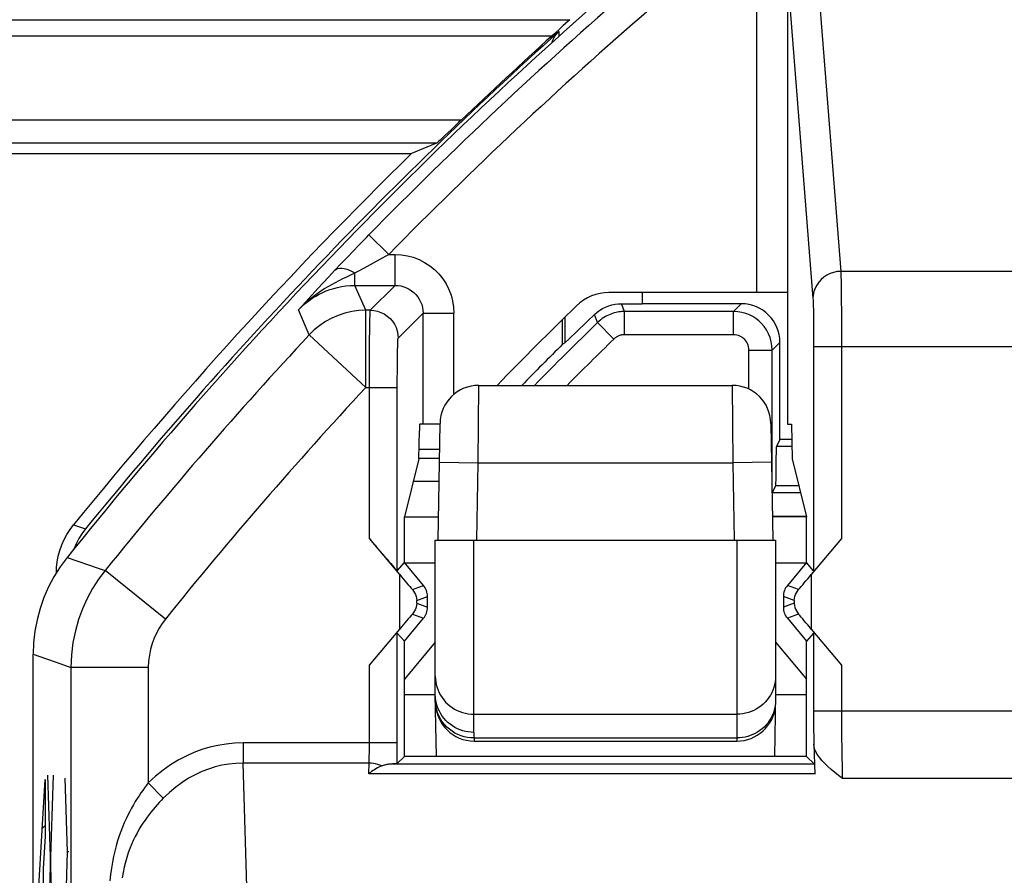
# Model space of a CAD drawing. Units: millimetres. Extents: x -176.5 to -131.7, y -11.8 to 37.3.
# Drawn here: x -165.4 to -159, y 28.4 to 33.9 of the extents above; entities that cross this region are included whole.
import ezdxf

# ---------------------------------------------------------------- set-up
doc = ezdxf.new("R2010")
doc.units = ezdxf.units.MM
doc.header["$LTSCALE"] = 16.335
for name, color, linetype in [('ASSI', 7, 'CONTINUOUS'), ('CURVE', 7, 'CONTINUOUS'), ('DRAFT', 7, 'CONTINUOUS'), ('RACCORDO', 7, 'CONTINUOUS'), ('SMUSSO', 7, 'CONTINUOUS')]:
    doc.layers.add(name, color=color, linetype=linetype)

msp = doc.modelspace()

# ---------------------------------------------------------------- linework, layer by layer
at = {"layer": 'ASSI', "color": 250, "linetype": 'CONTINUOUS'}
for p, q in [((-160.5987, 32.1539), (-160.5987, 34.3653)), ((-160.2177, 34.3392), (-160.0568, 32.2909)), ((-160.3987, 32.1539), (-160.3987, 34.1743)), ((-160.3978, 34.1649), (-160.2368, 32.1152)), ((-163.1081, 32.5264), (-162.9796, 32.4004)), ((-162.9796, 32.4004), (-162.9377, 32.4004)), ((-162.9377, 32.2004), (-162.9377, 32.4004)), ((-163.1173, 32.3256), (-163.0444, 32.3654)), ((-163.3682, 32.2546), (-163.3275, 32.298)), ((-163.1976, 32.2004), (-163.1976, 32.281)), ((-163.1367, 32.3148), (-163.1173, 32.3256)), ((-158.6996, 32.2909), (-160.0568, 32.2909)), ((-163.4346, 32.1829), (-163.4037, 32.2164)), ((-163.4037, 32.2164), (-163.3682, 32.2546)), ((-160.0559, 32.2638), (-160.055, 32.223)), ((-160.055, 32.223), (-160.0543, 32.1699)), ((-163.4766, 32.137), (-163.4346, 32.1829)), ((-163.1277, 32.0396), (-163.1976, 32.2004)), ((-163.1976, 32.2004), (-162.9377, 32.2004)), ((-163.0985, 32.0396), (-162.9377, 32.2004)), ((-160.0543, 32.1699), (-160.0536, 32.1047)), ((-163.5628, 32.0419), (-163.5183, 32.0912)), ((-163.5183, 32.0912), (-163.4766, 32.137)), ((-160.0536, 32.1047), (-160.0531, 32.0283)), ((-163.4937, 31.8802), (-163.5628, 32.0419)), ((-163.1277, 31.5397), (-163.1277, 32.0396)), ((-163.0985, 32.0396), (-163.1277, 32.0396)), ((-162.9185, 31.8597), (-162.7577, 32.0205)), ((-162.7577, 31.3039), (-162.7577, 32.0205)), ((-162.7577, 32.0205), (-162.5577, 32.0205)), ((-162.5577, 31.4958), (-162.5577, 32.0205)), ((-160.235, 32.0718), (-160.2342, 32.0377)), ((-160.2342, 32.0377), (-160.2336, 31.9959)), ((-160.0531, 32.0283), (-160.0527, 31.9425)), ((-160.2336, 31.9959), (-160.233, 31.9471)), ((-163.1028, 31.8489), (-163.1021, 31.9099)), ((-160.233, 31.9471), (-160.2327, 31.8922)), ((-160.2327, 31.8922), (-160.2325, 31.8336)), ((-160.0527, 31.9425), (-160.0525, 31.8503)), ((-163.1277, 31.5397), (-163.4937, 31.8802)), ((-163.1033, 31.78), (-163.1028, 31.8489)), ((-160.2325, 31.8336), (-160.2324, 30.3553)), ((-160.0525, 31.8503), (-160.0525, 30.5626)), ((-163.1037, 31.7044), (-163.1033, 31.78)), ((-162.9228, 31.7377), (-162.9222, 31.7766)), ((-158.524, 31.8028), (-160.2324, 31.8028)), ((-163.1039, 31.6236), (-163.1037, 31.7044)), ((-162.9233, 31.6935), (-162.9228, 31.7377)), ((-162.9239, 31.5937), (-162.9237, 31.6451)), ((-162.9237, 31.6451), (-162.9233, 31.6935)), ((-163.104, 30.5626), (-163.1039, 31.6236)), ((-162.924, 30.3553), (-162.9239, 31.5937)), ((-163.1277, 31.5397), (-162.924, 31.5397)), ((-165.0593, 30.4397), (-164.8573, 30.3713)), ((-164.8573, 30.3713), (-164.8128, 30.3562)), ((-164.4233, 30.0428), (-164.8128, 30.3562)), ((-162.9087, 29.9778), (-162.9087, 30.3299)), ((-160.2477, 30.3299), (-160.2477, 29.9778)), ((-162.8263, 30.2332), (-162.7539, 30.2595)), ((-160.3301, 30.2332), (-160.4025, 30.2595)), ((-162.7987, 30.1632), (-162.7282, 30.1888)), ((-160.3577, 30.1632), (-160.4282, 30.1888)), ((-162.7987, 30.1446), (-162.7987, 30.1632)), ((-162.7987, 30.1446), (-162.7282, 30.1189)), ((-160.3577, 30.1446), (-160.4282, 30.1189)), ((-160.3577, 30.1632), (-160.3577, 30.1446)), ((-162.8263, 30.0745), (-162.7539, 30.0482)), ((-160.3301, 30.0745), (-160.4025, 30.0482)), ((-162.9242, 29.1504), (-162.924, 29.9524)), ((-160.2324, 29.9524), (-160.2324, 29.3743)), ((-165.2782, 29.8153), (-165.0994, 29.7525)), ((-165.0994, 29.7525), (-165.0337, 29.7294)), ((-165.0337, 29.7294), (-165.0336, 25.8281)), ((-164.5338, 29.7294), (-165.0337, 29.7294)), ((-164.5338, 29.7294), (-164.5338, 28.9831)), ((-163.104, 29.2276), (-163.104, 29.7451)), ((-160.0525, 29.7451), (-160.0524, 29.4118)), ((-158.524, 29.4469), (-160.2324, 29.4469)), ((-160.0524, 29.4118), (-160.0522, 29.342)), ((-160.2324, 29.3743), (-160.2318, 29.2337)), ((-160.0522, 29.342), (-160.0517, 29.2741)), ((-163.9209, 29.2418), (-163.9209, 29.1109)), ((-162.924, 29.2418), (-163.9209, 29.2418)), ((-163.1042, 29.1999), (-163.104, 29.2276)), ((-160.0517, 29.2741), (-160.051, 29.2095)), ((-160.051, 29.2095), (-160.0501, 29.1496)), ((-163.8394, 26.4971), (-163.9209, 29.1109)), ((-163.1069, 29.1109), (-163.9209, 29.1109)), ((-163.1091, 29.0419), (-163.1069, 29.1109)), ((-162.9552, 29.1056), (-160.23, 29.1056)), ((-162.9245, 29.1076), (-162.9242, 29.1504)), ((-160.0501, 29.1496), (-160.049, 29.0958)), ((-160.049, 29.0958), (-160.0478, 29.0492)), ((-160.2258, 29.0419), (-163.1091, 29.0419)), ((-164.5338, 28.9831), (-164.4367, 28.884)), ((-148.21, 29.0107), (-160.0464, 29.0107))]:
    msp.add_line(p, q, dxfattribs=at)
at = {"layer": 'ASSI', "color": 7, "linetype": 'CONTINUOUS'}
for p, q in [((-163.2467, 32.3833), (-163.209, 32.4226)), ((-163.209, 32.4226), (-163.1734, 32.4594)), ((-163.3275, 32.298), (-163.2863, 32.3417)), ((-163.2863, 32.3417), (-163.2467, 32.3833)), ((-160.3987, 32.1539), (-161.5555, 32.1539)), ((-160.4021, 32.1539), (-160.4021, 31.3039)), ((-162.7844, 31.0798), (-162.7812, 31.2599)), ((-162.6472, 31.3039), (-162.7794, 31.3039)), ((-160.4021, 31.3039), (-160.376, 31.3039)), ((-160.376, 31.3039), (-160.3721, 31.0798)), ((-162.7844, 31.0798), (-162.8782, 30.7039)), ((-160.3721, 31.0798), (-160.2782, 30.7039)), ((-162.8782, 30.4076), (-162.8782, 30.7039)), ((-160.2782, 30.4076), (-160.2782, 30.7039)), ((-162.9087, 30.3299), (-163.104, 30.5626)), ((-160.0525, 30.5626), (-160.2477, 30.3299)), ((-162.924, 30.3553), (-162.8782, 30.4076)), ((-162.7539, 30.2595), (-162.8782, 30.4076)), ((-160.2782, 30.4076), (-160.4025, 30.2595)), ((-160.2324, 30.3553), (-160.2782, 30.4076)), ((-162.7282, 30.1189), (-162.7282, 30.1888)), ((-160.4282, 30.1888), (-160.4282, 30.1189)), ((-162.8782, 29.9001), (-162.7539, 30.0482)), ((-160.4025, 30.0482), (-160.2782, 29.9001)), ((-163.104, 29.7451), (-162.9087, 29.9778)), ((-162.924, 29.9524), (-162.8782, 29.9001)), ((-160.2324, 29.9524), (-160.2782, 29.9001)), ((-160.2477, 29.9778), (-160.0525, 29.7451)), ((-162.8782, 29.6539), (-162.8782, 29.9001)), ((-160.2782, 29.6539), (-160.2782, 29.9001)), ((-165.2782, -4.4076), (-165.2782, 29.8153)), ((-162.8782, 29.1539), (-162.8782, 29.5539)), ((-160.2782, 29.1539), (-160.2782, 29.5539)), ((-160.2318, 29.2337), (-160.2257, 29.039)), ((-162.9245, 29.1076), (-162.8782, 29.1539)), ((-160.2782, 29.1539), (-162.8782, 29.1539)), ((-160.2782, 29.1539), (-160.23, 29.1056))]:
    msp.add_line(p, q, dxfattribs=at)
for points in [[(-163.1734, 32.4594), (-163.1237, 32.5105), (-163.1081, 32.5264)], [(-165.0593, 30.4397), (-165.1037, 30.3797), (-165.1436, 30.3164), (-165.1787, 30.2502), (-165.2088, 30.1814), (-165.2337, 30.1104), (-165.2531, 30.0379), (-165.2671, 29.9643), (-165.2754, 29.8899), (-165.2782, 29.8153)], [(-162.8263, 30.2332), (-162.8187, 30.2233), (-162.8122, 30.2128), (-162.8068, 30.2015), (-162.8026, 30.1894), (-162.7999, 30.1767), (-162.7987, 30.1632)], [(-160.3577, 30.1632), (-160.3565, 30.1764), (-160.3538, 30.1892), (-160.3497, 30.2015), (-160.3443, 30.2129), (-160.3377, 30.2235), (-160.3301, 30.2332)], [(-162.7987, 30.1446), (-162.7999, 30.1313), (-162.8026, 30.1185), (-162.8068, 30.1063), (-162.8122, 30.0948), (-162.8187, 30.0842), (-162.8263, 30.0745)], [(-160.3577, 30.1446), (-160.3565, 30.1311), (-160.3538, 30.1183), (-160.3497, 30.1063), (-160.3443, 30.095), (-160.3377, 30.0844), (-160.3301, 30.0745)], [(-160.0464, 29.0107), (-160.0722, 29.0306), (-160.0964, 29.0503), (-160.1192, 29.0697), (-160.1406, 29.0888), (-160.1604, 29.1077), (-160.1781, 29.1264), (-160.1933, 29.1447), (-160.2064, 29.1629), (-160.2168, 29.1808), (-160.2245, 29.1986), (-160.2295, 29.2163), (-160.2318, 29.2337)], [(-163.0237, 29.0925), (-163.0332, 29.0887), (-163.0428, 29.0845), (-163.0524, 29.0797), (-163.062, 29.0744), (-163.0714, 29.0687), (-163.0809, 29.0626), (-163.0903, 29.0561), (-163.0997, 29.0492), (-163.1091, 29.0419)], [(-162.9552, 29.1056), (-162.9613, 29.1053), (-162.9674, 29.1048), (-162.9735, 29.1042), (-162.9797, 29.1033), (-162.986, 29.1024), (-162.9921, 29.1014), (-162.9981, 29.1002), (-163.0039, 29.0989), (-163.0095, 29.0976), (-163.0148, 29.0961), (-163.0198, 29.0945), (-163.0245, 29.0929)], [(-162.9245, 29.1076), (-162.9254, 29.1073), (-162.927, 29.1071), (-162.9293, 29.1068), (-162.9324, 29.1066), (-162.9361, 29.1064), (-162.9403, 29.1062), (-162.9448, 29.106), (-162.9498, 29.1058), (-162.9552, 29.1056)]]:
    msp.add_lwpolyline(points, dxfattribs=at)
at = {"layer": 'ASSI', "color": 250, "linetype": 'CONTINUOUS'}
for points in [[(-163.0444, 32.3654), (-162.995, 32.3921), (-162.9796, 32.4004)], [(-162.9377, 32.4004), (-162.8974, 32.3982), (-162.8584, 32.392), (-162.8206, 32.3819), (-162.7835, 32.3676), (-162.7477, 32.3494), (-162.7143, 32.3278), (-162.6835, 32.3028), (-162.6552, 32.2745), (-162.6303, 32.2438), (-162.6087, 32.2103), (-162.5905, 32.1744), (-162.5762, 32.1374), (-162.5661, 32.0996), (-162.5599, 32.0606), (-162.5577, 32.0205)], [(-163.5628, 32.0419), (-163.5382, 32.0673), (-163.5135, 32.0906), (-163.489, 32.1118), (-163.4648, 32.1311), (-163.441, 32.1487), (-163.4174, 32.1649), (-163.3941, 32.1799), (-163.3711, 32.1938), (-163.3478, 32.2071), (-163.3241, 32.22), (-163.3001, 32.2323), (-163.2756, 32.2445), (-163.2503, 32.2567), (-163.2243, 32.2689), (-163.1976, 32.281)], [(-163.3275, 32.298), (-163.3188, 32.3046), (-163.3082, 32.3091), (-163.2959, 32.3114), (-163.282, 32.3116), (-163.2667, 32.3096), (-163.2504, 32.3054), (-163.2333, 32.2992), (-163.2156, 32.291), (-163.1976, 32.281)], [(-163.1976, 32.281), (-163.1769, 32.2924), (-163.1367, 32.3148)], [(-160.0568, 32.2909), (-160.0803, 32.2893), (-160.1033, 32.2847), (-160.1255, 32.2773), (-160.1466, 32.2671), (-160.1662, 32.2543), (-160.1839, 32.2392), (-160.1994, 32.2219), (-160.2125, 32.2028), (-160.2229, 32.1822), (-160.2305, 32.1605), (-160.2352, 32.138), (-160.2368, 32.1152)], [(-160.0568, 32.2909), (-160.0563, 32.2792), (-160.0559, 32.2638)], [(-163.5628, 32.0419), (-163.5413, 32.0635), (-163.5193, 32.0832), (-163.4968, 32.101), (-163.4742, 32.1169), (-163.4515, 32.1311), (-163.4286, 32.1438), (-163.4058, 32.155), (-163.383, 32.1648), (-163.3594, 32.1735), (-163.3353, 32.1811), (-163.3105, 32.1875), (-163.2843, 32.1929), (-163.2566, 32.1969), (-163.2277, 32.1995), (-163.1976, 32.2004)], [(-162.9377, 32.2004), (-162.919, 32.1995), (-162.9004, 32.1965), (-162.8822, 32.1917), (-162.8646, 32.1849), (-162.8477, 32.1764), (-162.8318, 32.1661), (-162.8172, 32.1542), (-162.8039, 32.1409), (-162.792, 32.1263), (-162.7818, 32.1104), (-162.7732, 32.0935), (-162.7664, 32.0759), (-162.7616, 32.0577), (-162.7587, 32.0391), (-162.7577, 32.0205)], [(-160.2368, 32.1152), (-160.2363, 32.1074), (-160.2359, 32.0976), (-160.2354, 32.0858), (-160.235, 32.0718)], [(-163.1277, 32.0396), (-163.1732, 32.0376), (-163.2184, 32.0313), (-163.2629, 32.021), (-163.3062, 32.0067), (-163.348, 31.9885), (-163.388, 31.9665), (-163.4258, 31.941), (-163.4612, 31.9122), (-163.4937, 31.8802)], [(-163.1021, 31.9099), (-163.1014, 31.9614), (-163.101, 31.9834), (-163.1005, 32.0023), (-163.1, 32.0176), (-163.0995, 32.0291), (-163.099, 32.0366), (-163.0985, 32.0396)], [(-163.0985, 32.0396), (-163.075, 32.0381), (-163.0519, 32.0335), (-163.0296, 32.0259), (-163.0085, 32.0155), (-162.9889, 32.0024), (-162.9712, 31.9869), (-162.9557, 31.9692), (-162.9426, 31.9496), (-162.9322, 31.9285), (-162.9247, 31.9062), (-162.9201, 31.8832), (-162.9185, 31.8597)], [(-162.9222, 31.7766), (-162.9214, 31.8096), (-162.921, 31.8236), (-162.9205, 31.8358), (-162.9201, 31.8456), (-162.9196, 31.8527), (-162.9191, 31.8574), (-162.9185, 31.8597)], [(-164.8128, 30.3562), (-164.8551, 30.2996), (-164.8939, 30.2393), (-164.9285, 30.1757), (-164.9587, 30.1091), (-164.9843, 30.0397), (-165.0051, 29.9668), (-165.0206, 29.8904), (-165.0303, 29.8111), (-165.0337, 29.7294)], [(-164.4233, 30.0428), (-164.4448, 30.0143), (-164.4641, 29.9842), (-164.4812, 29.9525), (-164.4963, 29.9193), (-164.5092, 29.8845), (-164.5195, 29.8481), (-164.5269, 29.8101), (-164.5317, 29.7705), (-164.5338, 29.7294)], [(-163.9209, 29.2418), (-163.9758, 29.2398), (-164.03, 29.2345), (-164.0833, 29.2257), (-164.1357, 29.2136), (-164.1872, 29.1981), (-164.2384, 29.179), (-164.2893, 29.1563), (-164.3398, 29.1299), (-164.3895, 29.0994), (-164.4384, 29.0647), (-164.4865, 29.0259), (-164.5338, 28.9831)], [(-163.1069, 29.1109), (-163.1065, 29.1168), (-163.1062, 29.1237), (-163.1058, 29.1316), (-163.1055, 29.1407), (-163.1052, 29.1509), (-163.1049, 29.162), (-163.1046, 29.1739), (-163.1042, 29.1999)], [(-163.9209, 29.1109), (-163.9669, 29.1094), (-164.0126, 29.1047), (-164.0577, 29.097), (-164.1018, 29.0863), (-164.1451, 29.0728), (-164.1882, 29.056), (-164.2311, 29.0361), (-164.2734, 29.0129), (-164.3154, 28.9862), (-164.3568, 28.9558), (-164.3973, 28.9217), (-164.4367, 28.884)], [(-163.0237, 29.0925), (-163.0367, 29.0979), (-163.0502, 29.1025), (-163.0641, 29.1061), (-163.0782, 29.1087), (-163.0925, 29.1103), (-163.1069, 29.1109)], [(-160.0478, 29.0492), (-160.0471, 29.0289), (-160.0464, 29.0107)], [(-164.5338, 28.9831), (-164.5458, 28.9676), (-164.5578, 28.9515), (-164.5698, 28.9349), (-164.5817, 28.9179), (-164.5936, 28.9002), (-164.6056, 28.8817), (-164.6177, 28.8622), (-164.6299, 28.8418), (-164.642, 28.8203), (-164.654, 28.7979), (-164.6659, 28.7746), (-164.6776, 28.75), (-164.6891, 28.7243), (-164.7004, 28.6975), (-164.7112, 28.6693), (-164.7217, 28.6398), (-164.7318, 28.6089), (-164.7413, 28.5765), (-164.7501, 28.5426), (-164.7584, 28.5071), (-164.7657, 28.4701), (-164.7722, 28.4313), (-164.7777, 28.391), (-164.7821, 28.3489)], [(-164.4367, 28.884), (-164.4498, 28.8704), (-164.463, 28.8563), (-164.4761, 28.8418), (-164.4891, 28.8269), (-164.5021, 28.8115), (-164.5152, 28.7954), (-164.5285, 28.7784), (-164.5418, 28.7606), (-164.555, 28.742), (-164.5681, 28.7226), (-164.5811, 28.7023), (-164.5939, 28.6811), (-164.6065, 28.6588), (-164.6188, 28.6355), (-164.6307, 28.6111), (-164.6422, 28.5855), (-164.6532, 28.5587), (-164.6635, 28.5306), (-164.6732, 28.5011), (-164.6821, 28.4703), (-164.6902, 28.438), (-164.6972, 28.4043), (-164.7032, 28.369)]]:
    msp.add_lwpolyline(points, dxfattribs=at)
at = {"layer": 'ASSI', "color": 7, "linetype": 'CONTINUOUS'}
for centre, radius, start, end in [((-142.8782, 12.7039), 28.4, 130.93316, 141.35435), ((-161.5555, 31.8539), 0.3, 90, 134.28399), ((-142.8782, 12.7039), 27.05, 134.28399, 135.82453)]:
    msp.add_arc(centre, radius, start, end, dxfattribs=at)
at = {"layer": 'ASSI', "color": 250, "linetype": 'CONTINUOUS'}
for radius, start, end in [(28.3228, 130.86998, 135.58279), (28.1428, 130.86998, 135.58279), (28.1555, 137.07133, 141.1738), (27.6556, 137.07133, 141.1738)]:
    msp.add_arc((-142.8782, 12.7039), radius, start, end, dxfattribs=at)
at = {"layer": 'ASSI', "color": 7, "linetype": 'CONTINUOUS'}
for centre, major_axis, ratio, start_param, end_param in [((-162.7794, 31.1539), (0, 0.15), 0.017455, 0, 0.785398), ((-162.9087, 30.3344), (-0.11, 0.1312), 0.016825, -4.692326, -3.845592), ((-160.2477, 30.3344), (0.11, 0.1312), 0.016825, -2.437593, -1.590859), ((-162.8383, 30.1888), (0.1034, 0.0376), 0.999612, -0.348941, 0.348941), ((-160.3182, 30.1888), (0.1034, -0.0376), 0.999612, 2.792652, 3.490534), ((-162.8383, 30.1189), (0.1034, -0.0376), 0.999612, -0.348941, 0.348941), ((-160.3182, 30.1189), (0.1034, 0.0376), 0.999612, 2.792652, 3.490534), ((-162.9087, 29.9734), (0.11, 0.1312), 0.016825, 0.704, 1.550734), ((-160.2477, 29.9734), (-0.11, 0.1312), 0.016825, -1.550734, -0.704)]:
    msp.add_ellipse(centre, major_axis=major_axis, ratio=ratio, start_param=start_param, end_param=end_param, dxfattribs=at)
at = {"layer": 'CURVE', "color": 250, "linetype": 'CONTINUOUS'}
for p, q in [((-165.1474, 27.8896), (-165.1823, 29.0324)), ((-165.1823, 27.8896), (-165.1474, 29.0324)), ((-165.2521, 28.1363), (-165.1997, 29.0046)), ((-165.1997, 29.0046), (-165.1997, 28.6389)), ((-165.0566, 28.5383), (-165.0705, 29.014)), ((-165.1997, 28.6389), (-165.2129, 28.4271)), ((-165.0705, 28.0625), (-165.0566, 28.5383)), ((-165.0478, 28.5383), (-165.0566, 28.5383)), ((-165.2129, 28.4271), (-165.2129, 27.3844))]:
    msp.add_line(p, q, dxfattribs=at)
at = {"layer": 'CURVE', "color": 7, "linetype": 'CONTINUOUS'}
msp.add_line((-165.2188, 28.6876), (-165.1997, 28.7067), dxfattribs=at)
at = {"layer": 'DRAFT', "color": 7, "linetype": 'CONTINUOUS'}
for p, q in [((-169.0782, 33.0539), (-162.8313, 33.0539)), ((-160.3742, 31.2039), (-160.4503, 31.2039)), ((-162.8782, 30.4076), (-162.8782, 30.7039)), ((-160.2782, 30.4076), (-160.2782, 30.7039)), ((-162.6782, 30.4039), (-162.8751, 30.4039)), ((-160.2814, 30.4039), (-160.4782, 30.4039)), ((-162.8782, 29.1539), (-162.8782, 29.9001)), ((-162.6782, 29.8922), (-162.8782, 29.6539)), ((-160.4782, 29.8922), (-160.2782, 29.6539)), ((-160.2782, 29.1539), (-160.2782, 29.9001)), ((-162.8782, 29.5539), (-162.6782, 29.5539)), ((-160.4782, 29.5539), (-160.2782, 29.5539)), ((-160.2782, 29.1539), (-162.8782, 29.1539))]:
    msp.add_line(p, q, dxfattribs=at)
msp.add_arc((-142.8782, 12.7039), 26.9358, 134.79087, 135.58792, dxfattribs=at)
at = {"layer": 'RACCORDO', "color": 250, "linetype": 'CONTINUOUS'}
for p, q in [((-160.5987, 32.1539), (-160.5987, 34.3653)), ((-160.2177, 34.3392), (-160.0568, 32.2909)), ((-160.3987, 32.1539), (-160.3987, 34.1743)), ((-160.3978, 34.1649), (-160.2368, 32.1152)), ((-170.3627, 33.9186), (-161.8084, 33.9186)), ((-170.5127, 33.8144), (-161.9235, 33.8144)), ((-161.8786, 33.8116), (-161.8785, 33.8431)), ((-162.5107, 33.2693), (-169.2937, 33.2693)), ((-162.6703, 33.1194), (-169.1437, 33.1194)), ((-163.1081, 32.5264), (-162.9796, 32.4004)), ((-162.9796, 32.4004), (-162.9377, 32.4004)), ((-162.9377, 32.2004), (-162.9377, 32.4004)), ((-163.1173, 32.3256), (-163.0444, 32.3654)), ((-163.3682, 32.2546), (-163.3275, 32.298)), ((-163.1976, 32.2004), (-163.1976, 32.281)), ((-163.1367, 32.3148), (-163.1173, 32.3256)), ((-158.6996, 32.2909), (-160.0568, 32.2909)), ((-163.4346, 32.1829), (-163.4037, 32.2164)), ((-163.4037, 32.2164), (-163.3682, 32.2546)), ((-160.0559, 32.2638), (-160.055, 32.223)), ((-160.055, 32.223), (-160.0543, 32.1699)), ((-163.4766, 32.137), (-163.4346, 32.1829)), ((-163.1277, 32.0396), (-163.1976, 32.2004)), ((-163.1976, 32.2004), (-162.9377, 32.2004)), ((-163.0985, 32.0396), (-162.9377, 32.2004)), ((-161.3408, 32.1539), (-161.3408, 32.0818)), ((-160.0543, 32.1699), (-160.0536, 32.1047)), ((-163.5628, 32.0419), (-163.5183, 32.0912)), ((-163.5183, 32.0912), (-163.4766, 32.137)), ((-161.4545, 32.0316), (-161.4749, 32.082)), ((-160.7003, 32.0818), (-160.7505, 32.0316)), ((-160.0536, 32.1047), (-160.0531, 32.0283)), ((-163.4937, 31.8802), (-163.5628, 32.0419)), ((-163.1277, 31.5397), (-163.1277, 32.0396)), ((-163.0985, 32.0396), (-163.1277, 32.0396)), ((-162.9185, 31.8597), (-162.7577, 32.0205)), ((-162.7577, 31.3039), (-162.7577, 32.0205)), ((-162.7577, 32.0205), (-162.5577, 32.0205)), ((-162.5577, 31.4958), (-162.5577, 32.0205)), ((-161.4545, 31.8816), (-161.4545, 32.0316)), ((-160.7505, 31.8816), (-160.7505, 32.0316)), ((-160.235, 32.0718), (-160.2342, 32.0377)), ((-160.2342, 32.0377), (-160.2336, 31.9959)), ((-160.0531, 32.0283), (-160.0527, 31.9425)), ((-161.8405, 31.9947), (-161.8405, 31.8291)), ((-161.6289, 31.9607), (-161.6495, 32.012)), ((-161.5242, 31.8533), (-161.6289, 31.9607)), ((-160.2336, 31.9959), (-160.233, 31.9471)), ((-163.1028, 31.8489), (-163.1021, 31.9099)), ((-160.233, 31.9471), (-160.2327, 31.8922)), ((-160.2327, 31.8922), (-160.2325, 31.8336)), ((-160.0527, 31.9425), (-160.0525, 31.8503)), ((-163.1277, 31.5397), (-163.4937, 31.8802)), ((-163.1033, 31.78), (-163.1028, 31.8489)), ((-160.7505, 31.8816), (-161.4545, 31.8816)), ((-160.4503, 31.8318), (-160.5005, 31.7816)), ((-160.2325, 31.8336), (-160.2324, 30.3553)), ((-160.0525, 31.8503), (-160.0525, 30.5626)), ((-163.1037, 31.7044), (-163.1033, 31.78)), ((-162.9228, 31.7377), (-162.9222, 31.7766)), ((-160.6505, 31.529), (-160.6505, 31.7816)), ((-160.6505, 31.7816), (-160.5005, 31.7816)), ((-158.524, 31.8028), (-160.2324, 31.8028)), ((-163.1039, 31.6236), (-163.1037, 31.7044)), ((-162.9233, 31.6935), (-162.9228, 31.7377)), ((-162.9239, 31.5937), (-162.9237, 31.6451)), ((-162.9237, 31.6451), (-162.9233, 31.6935)), ((-163.104, 30.5626), (-163.1039, 31.6236)), ((-162.924, 30.3553), (-162.9239, 31.5937)), ((-163.1277, 31.5397), (-162.924, 31.5397)), ((-162.402, 31.0539), (-162.3976, 31.5539)), ((-160.7588, 31.5539), (-160.7544, 31.0539)), ((-160.3734, 31.158), (-160.4732, 31.158)), ((-162.652, 31.0582), (-162.402, 31.0539)), ((-162.4107, 30.5539), (-162.402, 31.0539)), ((-162.402, 31.0539), (-160.7544, 31.0539)), ((-160.5045, 31.0582), (-160.7544, 31.0539)), ((-160.7544, 31.0539), (-160.7457, 30.5539)), ((-162.6542, 30.9316), (-162.8214, 30.9316)), ((-160.317, 30.8593), (-160.5005, 30.8593)), ((-160.2782, 30.7068), (-160.4993, 30.7083)), ((-165.0166, 30.6521), (-164.9395, 30.6253)), ((-162.4282, 29.3098), (-162.4282, 30.5539)), ((-160.7282, 30.5539), (-160.7282, 29.2539)), ((-165.0593, 30.4397), (-164.8573, 30.3713)), ((-164.8573, 30.3713), (-164.8128, 30.3562)), ((-164.4233, 30.0428), (-164.8128, 30.3562)), ((-162.9087, 29.9778), (-162.9087, 30.3299)), ((-160.2477, 30.3299), (-160.2477, 29.9778)), ((-162.8263, 30.2332), (-162.7539, 30.2595)), ((-160.3301, 30.2332), (-160.4025, 30.2595)), ((-162.7987, 30.1632), (-162.7282, 30.1888)), ((-160.3577, 30.1632), (-160.4282, 30.1888)), ((-162.7987, 30.1446), (-162.7987, 30.1632)), ((-162.7987, 30.1446), (-162.7282, 30.1189)), ((-160.3577, 30.1446), (-160.4282, 30.1189)), ((-160.3577, 30.1632), (-160.3577, 30.1446)), ((-162.8263, 30.0745), (-162.7539, 30.0482)), ((-160.3301, 30.0745), (-160.4025, 30.0482)), ((-162.9242, 29.1504), (-162.924, 29.9524)), ((-160.2324, 29.9524), (-160.2324, 29.3743)), ((-165.2782, 29.8153), (-165.0994, 29.7525)), ((-165.0994, 29.7525), (-165.0337, 29.7294)), ((-165.0337, 29.7294), (-165.0336, 25.8281)), ((-164.5338, 29.7294), (-165.0337, 29.7294)), ((-164.5338, 29.7294), (-164.5338, 28.9831)), ((-163.104, 29.2276), (-163.104, 29.7451)), ((-160.0525, 29.7451), (-160.0524, 29.4118)), ((-162.4282, 29.427), (-160.7282, 29.427)), ((-158.524, 29.4469), (-160.2324, 29.4469)), ((-160.0524, 29.4118), (-160.0522, 29.342)), ((-160.2324, 29.3743), (-160.2318, 29.2337)), ((-162.4282, 29.3098), (-162.4273, 29.2539)), ((-160.0522, 29.342), (-160.0517, 29.2741)), ((-163.9209, 29.2418), (-163.9209, 29.1109)), ((-162.924, 29.2418), (-163.9209, 29.2418)), ((-163.1042, 29.1999), (-163.104, 29.2276)), ((-162.4276, 29.2736), (-160.7282, 29.2736)), ((-160.0517, 29.2741), (-160.051, 29.2095)), ((-160.051, 29.2095), (-160.0501, 29.1496)), ((-163.8394, 26.4971), (-163.9209, 29.1109)), ((-163.1069, 29.1109), (-163.9209, 29.1109)), ((-163.1091, 29.0419), (-163.1069, 29.1109)), ((-162.9552, 29.1056), (-160.23, 29.1056)), ((-162.9245, 29.1076), (-162.9242, 29.1504)), ((-160.0501, 29.1496), (-160.049, 29.0958)), ((-160.049, 29.0958), (-160.0478, 29.0492)), ((-160.2258, 29.0419), (-163.1091, 29.0419)), ((-164.5338, 28.9831), (-164.4367, 28.884)), ((-148.21, 29.0107), (-160.0464, 29.0107))]:
    msp.add_line(p, q, dxfattribs=at)
at = {"layer": 'RACCORDO', "color": 7, "linetype": 'CONTINUOUS'}
for p, q in [((-161.8084, 33.9186), (-161.8186, 33.9094)), ((-162.6166, 33.1687), (-162.6279, 33.1581)), ((-162.6703, 33.1194), (-162.8313, 33.0539)), ((-163.2467, 32.3833), (-163.209, 32.4226)), ((-163.209, 32.4226), (-163.1734, 32.4594)), ((-163.3275, 32.298), (-163.2863, 32.3417)), ((-163.2863, 32.3417), (-163.2467, 32.3833)), ((-160.3987, 32.1539), (-161.5555, 32.1539)), ((-160.4021, 32.1539), (-160.4021, 31.3039)), ((-160.7003, 32.0818), (-161.3408, 32.0818)), ((-160.7505, 32.0316), (-161.4545, 32.0316)), ((-161.855, 31.8197), (-161.855, 31.9803)), ((-161.7687, 31.897), (-161.8076, 31.8596)), ((-161.855, 31.8197), (-161.8405, 31.8291)), ((-161.8076, 31.8596), (-161.8171, 31.8506)), ((-160.4503, 31.2039), (-160.4503, 31.8318)), ((-160.5005, 30.8593), (-160.5005, 31.7816)), ((-162.3976, 31.5539), (-160.7588, 31.5539)), ((-162.7844, 31.0798), (-162.7812, 31.2599)), ((-162.6472, 31.3039), (-162.7794, 31.3039)), ((-162.6608, 30.5539), (-162.6476, 31.3082)), ((-160.5088, 31.3082), (-160.4957, 30.5539)), ((-160.4503, 31.2039), (-160.4732, 31.158)), ((-162.6505, 31.1396), (-162.7833, 31.1396)), ((-162.652, 31.0816), (-162.7844, 31.0816)), ((-160.4782, 30.9039), (-160.5005, 30.8593)), ((-160.3281, 30.9039), (-160.4782, 30.9039)), ((-162.8803, 30.7039), (-162.6581, 30.7041)), ((-160.499, 30.7063), (-160.2782, 30.7066)), ((-162.9087, 30.3299), (-163.104, 30.5626)), ((-162.6782, 29.5539), (-162.6782, 30.5539)), ((-162.6782, 30.5539), (-162.4374, 30.5539)), ((-162.4374, 30.5539), (-160.4782, 30.5539)), ((-160.4782, 30.5539), (-160.4782, 29.5539)), ((-160.0525, 30.5626), (-160.2477, 30.3299)), ((-165.1282, 30.3373), (-165.1267, 30.3754)), ((-162.924, 30.3553), (-162.8782, 30.4076)), ((-162.7539, 30.2595), (-162.8782, 30.4076)), ((-160.2782, 30.4076), (-160.4025, 30.2595)), ((-160.2324, 30.3553), (-160.2782, 30.4076)), ((-162.7282, 30.1189), (-162.7282, 30.1888)), ((-160.4282, 30.1888), (-160.4282, 30.1189)), ((-162.8782, 29.9001), (-162.7539, 30.0482)), ((-160.4025, 30.0482), (-160.2782, 29.9001)), ((-163.104, 29.7451), (-162.9087, 29.9778)), ((-162.924, 29.9524), (-162.8782, 29.9001)), ((-160.2324, 29.9524), (-160.2782, 29.9001)), ((-160.2477, 29.9778), (-160.0525, 29.7451)), ((-165.2782, -4.4076), (-165.2782, 29.8153)), ((-162.6712, 29.1539), (-162.6782, 29.5539)), ((-160.4782, 29.5539), (-160.4852, 29.1539)), ((-162.4273, 29.2539), (-160.7282, 29.2539)), ((-160.2318, 29.2337), (-160.2257, 29.039)), ((-162.9245, 29.1076), (-162.8782, 29.1539)), ((-160.2782, 29.1539), (-160.23, 29.1056))]:
    msp.add_line(p, q, dxfattribs=at)
for points in [[(-161.8661, 33.8662), (-161.9082, 33.828), (-161.9235, 33.8144)], [(-161.8186, 33.9094), (-161.8532, 33.8778), (-161.8661, 33.8662)], [(-161.9226, 33.772), (-161.9224, 33.7728), (-161.9179, 33.786), (-161.9122, 33.7989), (-161.9054, 33.8111), (-161.8975, 33.8225), (-161.8885, 33.8332), (-161.8785, 33.8431)], [(-162.5107, 33.2693), (-162.5284, 33.2528), (-162.5612, 33.2212)], [(-162.5612, 33.2212), (-162.5764, 33.2067), (-162.6166, 33.1687)], [(-162.6279, 33.1581), (-162.6472, 33.1399), (-162.655, 33.1327), (-162.6613, 33.127), (-162.6659, 33.1229), (-162.6689, 33.1204), (-162.6703, 33.1194)], [(-163.1734, 32.4594), (-163.1237, 32.5105), (-163.1081, 32.5264)], [(-161.6495, 32.012), (-161.6327, 32.0266), (-161.6151, 32.0396), (-161.5967, 32.0509), (-161.5773, 32.0604), (-161.5572, 32.0683), (-161.5367, 32.0744), (-161.5163, 32.0787), (-161.4956, 32.0812), (-161.4749, 32.082)], [(-161.6495, 32.012), (-161.6947, 31.9683), (-161.7687, 31.897)], [(-161.8171, 31.8506), (-161.8358, 31.833), (-161.8388, 31.8302), (-161.8405, 31.8291)], [(-165.0928, 30.5221), (-165.0775, 30.5568), (-165.0597, 30.5899), (-165.0395, 30.6217), (-165.0166, 30.6521)], [(-164.9395, 30.6253), (-164.9624, 30.5948), (-164.9827, 30.5629), (-165.0005, 30.5298)], [(-165.1267, 30.3754), (-165.1225, 30.4128), (-165.1154, 30.4497), (-165.1055, 30.4862), (-165.0928, 30.5221)], [(-165.0005, 30.5298), (-165.0159, 30.4951), (-165.017, 30.4919)], [(-165.0593, 30.4397), (-165.1037, 30.3797), (-165.1436, 30.3164), (-165.1787, 30.2502), (-165.2088, 30.1814), (-165.2337, 30.1104), (-165.2531, 30.0379), (-165.2671, 29.9643), (-165.2754, 29.8899), (-165.2782, 29.8153)], [(-162.8263, 30.2332), (-162.8187, 30.2233), (-162.8122, 30.2128), (-162.8068, 30.2015), (-162.8026, 30.1894), (-162.7999, 30.1767), (-162.7987, 30.1632)], [(-160.3577, 30.1632), (-160.3565, 30.1764), (-160.3538, 30.1892), (-160.3497, 30.2015), (-160.3443, 30.2129), (-160.3377, 30.2235), (-160.3301, 30.2332)], [(-162.7987, 30.1446), (-162.7999, 30.1313), (-162.8026, 30.1185), (-162.8068, 30.1063), (-162.8122, 30.0948), (-162.8187, 30.0842), (-162.8263, 30.0745)], [(-160.3577, 30.1446), (-160.3565, 30.1311), (-160.3538, 30.1183), (-160.3497, 30.1063), (-160.3443, 30.095), (-160.3377, 30.0844), (-160.3301, 30.0745)], [(-162.4282, 29.3098), (-162.4467, 29.3105), (-162.4651, 29.3125), (-162.4832, 29.3159), (-162.5011, 29.3205), (-162.5186, 29.3265), (-162.5356, 29.3337), (-162.552, 29.3421), (-162.5677, 29.3517), (-162.5826, 29.3624), (-162.5968, 29.3742), (-162.6099, 29.3869), (-162.6221, 29.4006), (-162.6333, 29.4151), (-162.6433, 29.4305), (-162.6521, 29.4465), (-162.6597, 29.463), (-162.6661, 29.4802), (-162.6711, 29.4977), (-162.6748, 29.5155), (-162.6772, 29.5336), (-162.6782, 29.5518)], [(-160.0464, 29.0107), (-160.0722, 29.0306), (-160.0964, 29.0503), (-160.1192, 29.0697), (-160.1406, 29.0888), (-160.1604, 29.1077), (-160.1781, 29.1264), (-160.1933, 29.1447), (-160.2064, 29.1629), (-160.2168, 29.1808), (-160.2245, 29.1986), (-160.2295, 29.2163), (-160.2318, 29.2337)], [(-163.0237, 29.0925), (-163.0332, 29.0887), (-163.0428, 29.0845), (-163.0524, 29.0797), (-163.062, 29.0744), (-163.0714, 29.0687), (-163.0809, 29.0626), (-163.0903, 29.0561), (-163.0997, 29.0492), (-163.1091, 29.0419)], [(-162.9552, 29.1056), (-162.9613, 29.1053), (-162.9674, 29.1048), (-162.9735, 29.1042), (-162.9797, 29.1033), (-162.986, 29.1024), (-162.9921, 29.1014), (-162.9981, 29.1002), (-163.0039, 29.0989), (-163.0095, 29.0976), (-163.0148, 29.0961), (-163.0198, 29.0945), (-163.0245, 29.0929)], [(-162.9245, 29.1076), (-162.9254, 29.1073), (-162.927, 29.1071), (-162.9293, 29.1068), (-162.9324, 29.1066), (-162.9361, 29.1064), (-162.9403, 29.1062), (-162.9448, 29.106), (-162.9498, 29.1058), (-162.9552, 29.1056)]]:
    msp.add_lwpolyline(points, dxfattribs=at)
at = {"layer": 'RACCORDO', "color": 250, "linetype": 'CONTINUOUS'}
for points in [[(-163.0444, 32.3654), (-162.995, 32.3921), (-162.9796, 32.4004)], [(-162.9377, 32.4004), (-162.8974, 32.3982), (-162.8584, 32.392), (-162.8206, 32.3819), (-162.7835, 32.3676), (-162.7477, 32.3494), (-162.7143, 32.3278), (-162.6835, 32.3028), (-162.6552, 32.2745), (-162.6303, 32.2438), (-162.6087, 32.2103), (-162.5905, 32.1744), (-162.5762, 32.1374), (-162.5661, 32.0996), (-162.5599, 32.0606), (-162.5577, 32.0205)], [(-163.5628, 32.0419), (-163.5382, 32.0673), (-163.5135, 32.0906), (-163.489, 32.1118), (-163.4648, 32.1311), (-163.441, 32.1487), (-163.4174, 32.1649), (-163.3941, 32.1799), (-163.3711, 32.1938), (-163.3478, 32.2071), (-163.3241, 32.22), (-163.3001, 32.2323), (-163.2756, 32.2445), (-163.2503, 32.2567), (-163.2243, 32.2689), (-163.1976, 32.281)], [(-163.3275, 32.298), (-163.3188, 32.3046), (-163.3082, 32.3091), (-163.2959, 32.3114), (-163.282, 32.3116), (-163.2667, 32.3096), (-163.2504, 32.3054), (-163.2333, 32.2992), (-163.2156, 32.291), (-163.1976, 32.281)], [(-163.1976, 32.281), (-163.1769, 32.2924), (-163.1367, 32.3148)], [(-160.0568, 32.2909), (-160.0803, 32.2893), (-160.1033, 32.2847), (-160.1255, 32.2773), (-160.1466, 32.2671), (-160.1662, 32.2543), (-160.1839, 32.2392), (-160.1994, 32.2219), (-160.2125, 32.2028), (-160.2229, 32.1822), (-160.2305, 32.1605), (-160.2352, 32.138), (-160.2368, 32.1152)], [(-160.0568, 32.2909), (-160.0563, 32.2792), (-160.0559, 32.2638)], [(-163.5628, 32.0419), (-163.5413, 32.0635), (-163.5193, 32.0832), (-163.4968, 32.101), (-163.4742, 32.1169), (-163.4515, 32.1311), (-163.4286, 32.1438), (-163.4058, 32.155), (-163.383, 32.1648), (-163.3594, 32.1735), (-163.3353, 32.1811), (-163.3105, 32.1875), (-163.2843, 32.1929), (-163.2566, 32.1969), (-163.2277, 32.1995), (-163.1976, 32.2004)], [(-162.9377, 32.2004), (-162.919, 32.1995), (-162.9004, 32.1965), (-162.8822, 32.1917), (-162.8646, 32.1849), (-162.8477, 32.1764), (-162.8318, 32.1661), (-162.8172, 32.1542), (-162.8039, 32.1409), (-162.792, 32.1263), (-162.7818, 32.1104), (-162.7732, 32.0935), (-162.7664, 32.0759), (-162.7616, 32.0577), (-162.7587, 32.0391), (-162.7577, 32.0205)], [(-160.2368, 32.1152), (-160.2363, 32.1074), (-160.2359, 32.0976), (-160.2354, 32.0858), (-160.235, 32.0718)], [(-163.1277, 32.0396), (-163.1732, 32.0376), (-163.2184, 32.0313), (-163.2629, 32.021), (-163.3062, 32.0067), (-163.348, 31.9885), (-163.388, 31.9665), (-163.4258, 31.941), (-163.4612, 31.9122), (-163.4937, 31.8802)], [(-163.1021, 31.9099), (-163.1014, 31.9614), (-163.101, 31.9834), (-163.1005, 32.0023), (-163.1, 32.0176), (-163.0995, 32.0291), (-163.099, 32.0366), (-163.0985, 32.0396)], [(-163.0985, 32.0396), (-163.075, 32.0381), (-163.0519, 32.0335), (-163.0296, 32.0259), (-163.0085, 32.0155), (-162.9889, 32.0024), (-162.9712, 31.9869), (-162.9557, 31.9692), (-162.9426, 31.9496), (-162.9322, 31.9285), (-162.9247, 31.9062), (-162.9201, 31.8832), (-162.9185, 31.8597)], [(-161.4545, 32.0316), (-161.4636, 32.0314), (-161.4728, 32.0309), (-161.4821, 32.0301), (-161.4913, 32.0289), (-161.5006, 32.0273), (-161.51, 32.0254), (-161.5196, 32.023), (-161.5292, 32.0202), (-161.539, 32.0169), (-161.5488, 32.0131), (-161.5587, 32.0088), (-161.5687, 32.004), (-161.5787, 31.9985), (-161.5888, 31.9924), (-161.5989, 31.9857), (-161.609, 31.9781), (-161.619, 31.9698), (-161.6289, 31.9607)], [(-160.5005, 31.7816), (-160.502, 31.8091), (-160.5065, 31.8361), (-160.5139, 31.8624), (-160.5242, 31.8879), (-160.5372, 31.912), (-160.5523, 31.934), (-160.5689, 31.9535), (-160.5869, 31.9706), (-160.6062, 31.9858), (-160.6264, 31.9987), (-160.6476, 32.0094), (-160.6706, 32.0185), (-160.6957, 32.0255), (-160.7224, 32.03), (-160.7505, 32.0316)], [(-162.9222, 31.7766), (-162.9214, 31.8096), (-162.921, 31.8236), (-162.9205, 31.8358), (-162.9201, 31.8456), (-162.9196, 31.8527), (-162.9191, 31.8574), (-162.9185, 31.8597)], [(-161.4545, 31.8816), (-161.4581, 31.8815), (-161.4618, 31.8813), (-161.4655, 31.881), (-161.4692, 31.8805), (-161.4729, 31.8799), (-161.4767, 31.8791), (-161.4805, 31.8782), (-161.4844, 31.877), (-161.4883, 31.8757), (-161.4922, 31.8742), (-161.4962, 31.8725), (-161.5001, 31.8706), (-161.5042, 31.8684), (-161.5082, 31.866), (-161.5122, 31.8632), (-161.5162, 31.8602), (-161.5202, 31.8569), (-161.5242, 31.8533)], [(-160.6505, 31.7816), (-160.6512, 31.7928), (-160.6529, 31.8036), (-160.6558, 31.8139), (-160.66, 31.8241), (-160.6653, 31.8338), (-160.6712, 31.8426), (-160.6778, 31.8503), (-160.685, 31.8572), (-160.6928, 31.8633), (-160.7008, 31.8685), (-160.7093, 31.8729), (-160.7185, 31.8764), (-160.7285, 31.879), (-160.7391, 31.8807), (-160.7505, 31.8816)], [(-164.8128, 30.3562), (-164.8551, 30.2996), (-164.8939, 30.2393), (-164.9285, 30.1757), (-164.9587, 30.1091), (-164.9843, 30.0397), (-165.0051, 29.9668), (-165.0206, 29.8904), (-165.0303, 29.8111), (-165.0337, 29.7294)], [(-164.4233, 30.0428), (-164.4448, 30.0143), (-164.4641, 29.9842), (-164.4812, 29.9525), (-164.4963, 29.9193), (-164.5092, 29.8845), (-164.5195, 29.8481), (-164.5269, 29.8101), (-164.5317, 29.7705), (-164.5338, 29.7294)], [(-162.6782, 29.6732), (-162.6775, 29.6548), (-162.6754, 29.6366), (-162.6719, 29.6185), (-162.6671, 29.6007), (-162.6609, 29.5833), (-162.6535, 29.5664), (-162.6447, 29.5501), (-162.6348, 29.5346), (-162.6237, 29.5197), (-162.6115, 29.5058), (-162.5983, 29.4928), (-162.5841, 29.4808), (-162.569, 29.4698), (-162.5532, 29.46), (-162.5367, 29.4514), (-162.5196, 29.4441), (-162.5019, 29.438), (-162.4838, 29.4332), (-162.4655, 29.4298), (-162.4469, 29.4277), (-162.4282, 29.427)], [(-160.4782, 29.6732), (-160.4789, 29.6548), (-160.481, 29.6366), (-160.4845, 29.6185), (-160.4893, 29.6007), (-160.4955, 29.5833), (-160.503, 29.5664), (-160.5117, 29.5501), (-160.5217, 29.5346), (-160.5328, 29.5197), (-160.545, 29.5058), (-160.5582, 29.4928), (-160.5723, 29.4808), (-160.5874, 29.4698), (-160.6032, 29.46), (-160.6197, 29.4514), (-160.6369, 29.4441), (-160.6545, 29.438), (-160.6726, 29.4332), (-160.691, 29.4298), (-160.7095, 29.4277), (-160.7282, 29.427)], [(-162.4276, 29.2736), (-162.4491, 29.2745), (-162.4705, 29.2773), (-162.4916, 29.2818), (-162.5122, 29.2881), (-162.5322, 29.2961), (-162.5513, 29.3058), (-162.5696, 29.3171), (-162.5868, 29.3299), (-162.6028, 29.3441), (-162.6176, 29.3597), (-162.6309, 29.3764), (-162.6426, 29.3942), (-162.6528, 29.4129), (-162.6613, 29.4324), (-162.6681, 29.4526), (-162.6731, 29.4732), (-162.6762, 29.4943), (-162.6775, 29.5155)], [(-160.4792, 29.4981), (-160.4814, 29.4809), (-160.4848, 29.4638), (-160.4894, 29.447), (-160.4952, 29.4306), (-160.5022, 29.4147), (-160.5103, 29.3992), (-160.5194, 29.3844), (-160.5297, 29.3702), (-160.5409, 29.3568), (-160.553, 29.3442), (-160.566, 29.3325), (-160.5798, 29.3217), (-160.5944, 29.3118), (-160.6096, 29.3031), (-160.6255, 29.2954), (-160.6418, 29.2888), (-160.6586, 29.2834), (-160.6757, 29.2791), (-160.693, 29.2761), (-160.7106, 29.2742), (-160.7282, 29.2736)], [(-163.9209, 29.2418), (-163.9758, 29.2398), (-164.03, 29.2345), (-164.0833, 29.2257), (-164.1357, 29.2136), (-164.1872, 29.1981), (-164.2384, 29.179), (-164.2893, 29.1563), (-164.3398, 29.1299), (-164.3895, 29.0994), (-164.4384, 29.0647), (-164.4865, 29.0259), (-164.5338, 28.9831)], [(-163.1069, 29.1109), (-163.1065, 29.1168), (-163.1062, 29.1237), (-163.1058, 29.1316), (-163.1055, 29.1407), (-163.1052, 29.1509), (-163.1049, 29.162), (-163.1046, 29.1739), (-163.1042, 29.1999)], [(-163.9209, 29.1109), (-163.9669, 29.1094), (-164.0126, 29.1047), (-164.0577, 29.097), (-164.1018, 29.0863), (-164.1451, 29.0728), (-164.1882, 29.056), (-164.2311, 29.0361), (-164.2734, 29.0129), (-164.3154, 28.9862), (-164.3568, 28.9558), (-164.3973, 28.9217), (-164.4367, 28.884)], [(-163.0237, 29.0925), (-163.0367, 29.0979), (-163.0502, 29.1025), (-163.0641, 29.1061), (-163.0782, 29.1087), (-163.0925, 29.1103), (-163.1069, 29.1109)], [(-160.0478, 29.0492), (-160.0471, 29.0289), (-160.0464, 29.0107)], [(-164.5338, 28.9831), (-164.5458, 28.9676), (-164.5578, 28.9515), (-164.5698, 28.9349), (-164.5817, 28.9179), (-164.5936, 28.9002), (-164.6056, 28.8817), (-164.6177, 28.8622), (-164.6299, 28.8418), (-164.642, 28.8203), (-164.654, 28.7979), (-164.6659, 28.7746), (-164.6776, 28.75), (-164.6891, 28.7243), (-164.7004, 28.6975), (-164.7112, 28.6693), (-164.7217, 28.6398), (-164.7318, 28.6089), (-164.7413, 28.5765), (-164.7501, 28.5426), (-164.7584, 28.5071), (-164.7657, 28.4701), (-164.7722, 28.4313), (-164.7777, 28.391), (-164.7821, 28.3489)], [(-164.4367, 28.884), (-164.4498, 28.8704), (-164.463, 28.8563), (-164.4761, 28.8418), (-164.4891, 28.8269), (-164.5021, 28.8115), (-164.5152, 28.7954), (-164.5285, 28.7784), (-164.5418, 28.7606), (-164.555, 28.742), (-164.5681, 28.7226), (-164.5811, 28.7023), (-164.5939, 28.6811), (-164.6065, 28.6588), (-164.6188, 28.6355), (-164.6307, 28.6111), (-164.6422, 28.5855), (-164.6532, 28.5587), (-164.6635, 28.5306), (-164.6732, 28.5011), (-164.6821, 28.4703), (-164.6902, 28.438), (-164.6972, 28.4043), (-164.7032, 28.369)]]:
    msp.add_lwpolyline(points, dxfattribs=at)
at = {"layer": 'RACCORDO', "color": 7, "linetype": 'CONTINUOUS'}
for centre, radius, start, end in [((-142.8782, 12.7039), 28.4, 130.93316, 141.35435), ((-142.8782, 12.7039), 28.4232, 131.94963, 140.91145), ((-142.8782, 12.7039), 28.4319, 132.05579, 133.67044), ((-142.8782, 12.7039), 28.5, 134.43582, 140.96727), ((-161.5555, 31.8539), 0.3, 90, 134.28399), ((-142.8782, 12.7039), 27.05, 134.28399, 135.82453), ((-142.8782, 12.7039), 26.8777, 134.23693, 135.46668), ((-162.3976, 31.3039), 0.25, 90, 179), ((-160.7588, 31.3039), 0.25, 1, 90), ((-162.4273, 29.5039), 0.25, 181, 270), ((-160.7282, 29.5039), 0.25, 270, 354.108)]:
    msp.add_arc(centre, radius, start, end, dxfattribs=at)
at = {"layer": 'RACCORDO', "color": 250, "linetype": 'CONTINUOUS'}
for radius, start, end in [(28.3228, 130.86998, 135.58279), (28.1428, 130.86998, 135.58279), (28.1555, 137.07133, 141.1738), (26.7277, 134.23693, 135.14952), (27.6556, 137.07133, 141.1738)]:
    msp.add_arc((-142.8782, 12.7039), radius, start, end, dxfattribs=at)
at = {"layer": 'RACCORDO', "color": 7, "linetype": 'CONTINUOUS'}
for centre, major_axis, ratio, start_param, end_param in [((-161.3408, 32.0862), (0.5, 0), 0.008727, -1.84239, -1.570796), ((-160.7003, 31.8318), (0.1768, 0.1768), 0.999924, -0.78536, 0.78536), ((-162.7794, 31.1539), (0, 0.15), 0.017455, 0, 0.785398), ((-160.4731, 30.3581), (0, 0.8), 0.008727, 0.017453, 0.820015), ((-163.104, 30.5699), (-0.18, 0.2146), 0.016825, -4.692326, -3.138983), ((-162.9087, 30.3344), (-0.11, 0.1312), 0.016825, -4.692326, -3.845592), ((-160.2477, 30.3344), (0.11, 0.1312), 0.016825, -2.437593, -1.590859), ((-162.8383, 30.1888), (0.1034, 0.0376), 0.999612, -0.348941, 0.348941), ((-160.3182, 30.1888), (0.1034, -0.0376), 0.999612, 2.792652, 3.490534), ((-162.8383, 30.1189), (0.1034, -0.0376), 0.999612, -0.348941, 0.348941), ((-160.3182, 30.1189), (0.1034, 0.0376), 0.999612, 2.792652, 3.490534), ((-162.9087, 29.9734), (0.11, 0.1312), 0.016825, 0.704, 1.550734), ((-160.2477, 29.9734), (-0.11, 0.1312), 0.016825, -1.550734, -0.704)]:
    msp.add_ellipse(centre, major_axis=major_axis, ratio=ratio, start_param=start_param, end_param=end_param, dxfattribs=at)
at = {"layer": 'SMUSSO', "color": 7, "linetype": 'CONTINUOUS'}
for p, q in [((-160.4021, 31.3039), (-160.376, 31.3039)), ((-160.376, 31.3039), (-160.3721, 31.0798)), ((-162.7844, 31.0798), (-162.8782, 30.7039)), ((-160.3721, 31.0798), (-160.2782, 30.7039))]:
    msp.add_line(p, q, dxfattribs=at)

doc.saveas('drawing.dxf')
